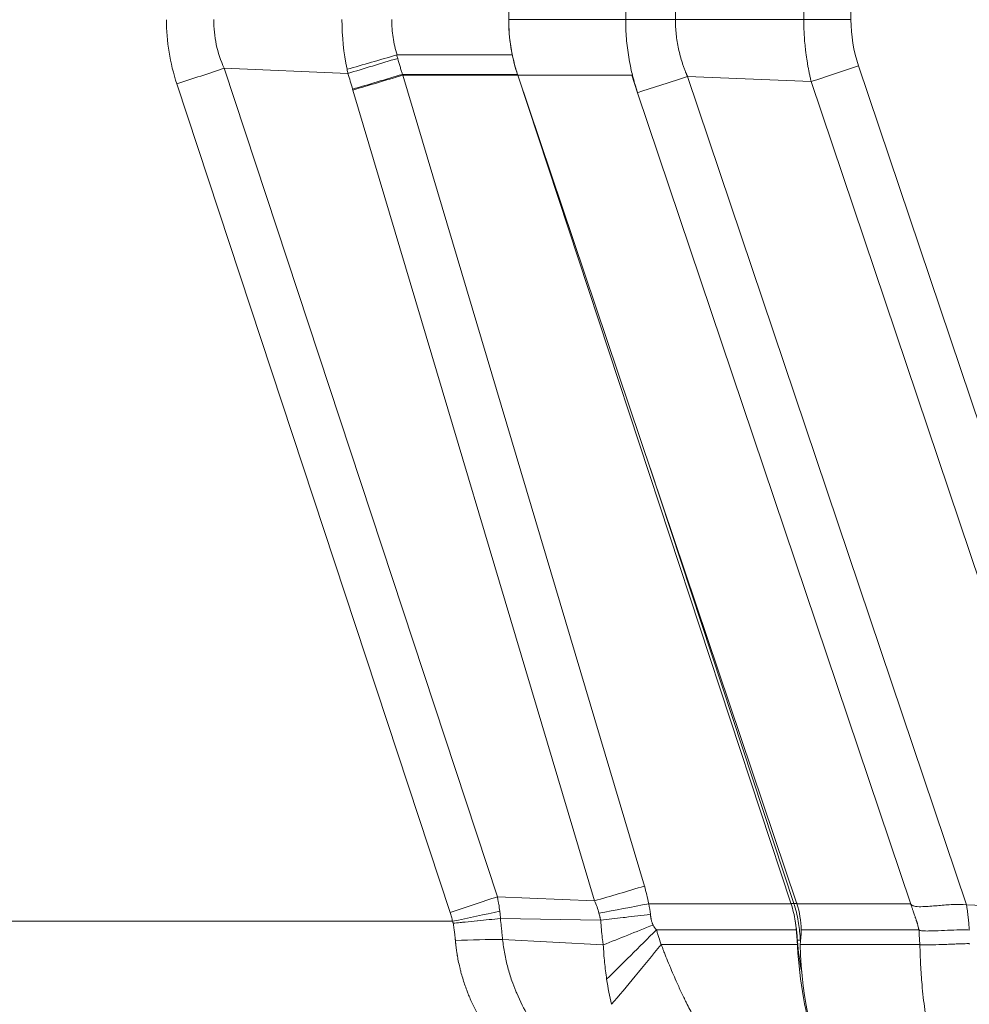
# Model space of a CAD drawing. Units: inches. Extents: x 0.5 to 49.8, y 0.5 to 38.3.
# Drawn here: x 15.4 to 17, y 18.7 to 20.4 of the extents above; entities that cross this region are included whole.
import ezdxf

# ---------------------------------------------------------------- set-up
doc = ezdxf.new("R2010")
doc.units = ezdxf.units.IN
doc.header["$LTSCALE"] = 4.571429
doc.header["$MEASUREMENT"] = 0
for name, color, linetype, lineweight in [('Dimension (ANSI)', 7, 'Continuous', 5), ('Visible (ANSI)', 7, 'Continuous', 5), ('Visible Narrow (ANSI)', 7, 'Continuous', 5)]:
    doc.layers.add(name, color=color, linetype=linetype, lineweight=lineweight)
doc.styles.add('Note Text (ANSI)', font='tahoma.ttf')
doc.dimstyles.new('Default (ANSI)', dxfattribs={"dimscale": 4.571429, "dimtxt": 0.045, "dimasz": 0.06, "dimexe": 0.0625, "dimexo": 0.001, "dimgap": 0.031, "dimtad": 0, "dimtih": 1, "dimtoh": 1, "dimrnd": 1e-08, "dimzin": 4, "dimdsep": 46, "dimtxsty": 'Note Text (ANSI)', "dimblk": 'Filled-1', "dimcen": 0.09, "dimdle": 0.394, "dimclrd": 256, "dimclre": 256, "dimclrt": 256, "dimadec": 0, "dimazin": 1, "dimtfac": 2.666667, "dimtofl": 0, "dimtmove": 0, "dimatfit": 3, "dimldrblk": 'Filled-1', "dimfxl": 1, "dimtolj": 1, "dimtzin": 4, "dimlwd": -1, "dimlwe": -1, "dimarcsym": 0})

# ---------------------------------------------------------------- blocks, each defined once
blk = doc.blocks.new('Filled-1')
at = {"color": 0}
for p, q in [((0, 0), (-1, 0.1667)), ((-1, 0.1667), (-1, -0.1667)), ((-1, 0), (0, 0)), ((-1, -0.1667), (0, 0))]:
    blk.add_line(p, q, dxfattribs=at)
at = {"color": 0, "flags": 128}
blk.add_lwpolyline([(-1, -0.1667), (0, 0), (-1, 0.1667), (-1, -0.1667)], dxfattribs=at)
at = {"color": 0}
blk.add_solid([(-1, -0.1667), (0, 0), (-1, 0.1667), (-1, -0.1667)], dxfattribs=at)
blk = doc.blocks.new('*D23')
at = {"layer": 'Defpoints', "color": 0, "transparency": 16777216}
for p in [(14.2307, 24.4974), (14.556, 24.4974), (15.744, 17.7204)]:
    blk.add_point(p, dxfattribs=at)
at = {"layer": 'Dimension (ANSI)', "transparency": 16777216}
for p, q in [((14.5514, 24.4974), (13.945, 24.4974)), ((14.2307, 24.2231), (14.2307, 21.5589)), ((14.2307, 17.9947), (14.2307, 20.6588)), ((15.7394, 17.7204), (13.945, 17.7204))]:
    blk.add_line(p, q, dxfattribs=at)
at = {"layer": 'Dimension (ANSI)', "transparency": 16777216, "xscale": 0.2742857081549508, "yscale": 0.2742857081549508, "zscale": 0.2742857081549508}
for p, rotation in [((14.2307, 24.4974), 90), ((14.2307, 17.7204), 270)]:
    blk.add_blockref('Filled-1', p, dxfattribs=dict(at, rotation=rotation))
at = {"layer": 'Dimension (ANSI)', "transparency": 16777216, "insert": (14.2307, 21.1089), "char_height": 0.20571, "attachment_point": 5, "style": 'Note Text (ANSI)'}
blk.add_mtext('\\A1; 6.78\\P[172]', dxfattribs=at)

msp = doc.modelspace()

# ---------------------------------------------------------------- linework, layer by layer
at = {"layer": 'Visible (ANSI)'}
for p, q in [((16.2008, 22.6987), (16.2008, 20.4161)), ((16.216, 20.322), (16.2165, 20.3206)), ((16.2161, 20.3222), (16.2167, 20.3206)), ((16.2165, 20.3206), (16.6856, 18.8986)), ((16.2167, 20.3206), (16.6954, 18.8992))]:
    msp.add_line(p, q, dxfattribs=at)
msp.add_arc((16.5528, 18.8511), 0.1505, 17.9727, 18.6126, dxfattribs=at)
for centre, major_axis, ratio, start_param, end_param in [((16.4313, 20.4061), (-0.0374, 0.26), 0.874645, 1.407712, 1.640091), ((16.5891, 18.8642), (0.0414, -0.1387), 0.707062, 1.6003, 1.608047), ((16.5528, 18.8511), (-0.0159, -0.1496), 0.999906, 1.687829, 1.990335), ((16.0471, 18.7888), (0.0465, -0.6503), 0.998282, 1.597927, 1.620742), ((16.6247, 18.838), (0.0189, -0.2233), 0.317226, 1.481583, 1.4974)]:
    msp.add_ellipse(centre, major_axis=major_axis, ratio=ratio, start_param=start_param, end_param=end_param, dxfattribs=at)
for points, knots in [([(16.2008, 20.4161), (16.2008, 20.4001), (16.2021, 20.3842), (16.2073, 20.3528), (16.2111, 20.3373), (16.2161, 20.3222)], [-0.2426113, -0.2426113, -0.2426113, -0.2426113, -0.1212077, -0.1212077, 0, 0, 0, 0]), ([(16.207, 20.3555), (16.2082, 20.3498), (16.2095, 20.3442), (16.2125, 20.3331), (16.2141, 20.3276), (16.2159, 20.3222)], [0.00002297, 0.00002297, 0.00002297, 0.00002297, 0.04397623, 0.04397623, 0.08760857, 0.08760857, 0.08760857, 0.08760857]), ([(16.686, 18.8976), (16.6875, 18.8927), (16.6889, 18.8877), (16.6913, 18.8777), (16.6923, 18.8727), (16.6931, 18.8676)], [0, 0, 0, 0, 0.03917529, 0.03917529, 0.07835059, 0.07835059, 0.07835059, 0.07835059]), ([(16.6969, 18.8349), (16.6966, 18.8387), (16.6963, 18.8425), (16.6959, 18.8463), (16.6955, 18.8498), (16.6951, 18.8533), (16.6947, 18.8569), (16.6942, 18.8601), (16.6938, 18.8634), (16.6933, 18.8667)], [0, 0, 0, 0, 0.0002924401, 0.0002924401, 0.0002924401, 0.0005621983, 0.0005621983, 0.0005621983, 0.0008140944, 0.0008140944, 0.0008140944, 0.0008140944]), ([(16.6948, 18.8528), (16.6952, 18.8486), (16.6956, 18.8444), (16.6959, 18.8402), (16.6961, 18.8381), (16.6962, 18.836), (16.6964, 18.8339), (16.6965, 18.8318), (16.6967, 18.8297), (16.6968, 18.8276)], [0, 0, 0, 0, 0.0003213533, 0.0003213533, 0.0003213533, 0.0004822421, 0.0004822421, 0.0004822421, 0.000643196, 0.000643196, 0.000643196, 0.000643196]), ([(16.7032, 18.8528), (16.7032, 18.8523), (16.7032, 18.8517), (16.7032, 18.8434), (16.7026, 18.8355), (16.7014, 18.8276)], [0.57954436, 0.57954436, 0.57954436, 0.57954436, 0.58381849, 0.58381849, 0.64269178, 0.64269178, 0.64269178, 0.64269178]), ([(16.9059, 18.8523), (16.9062, 18.852), (16.9067, 18.8518), (16.9076, 18.8515), (16.908, 18.8514), (16.9094, 18.8512), (16.9103, 18.8511), (16.9131, 18.8509), (16.9149, 18.8508), (16.9204, 18.8507), (16.9241, 18.8508), (16.935, 18.851), (16.9423, 18.8513), (16.9567, 18.852), (16.9639, 18.8523), (16.9745, 18.8527), (16.9781, 18.8528), (16.985, 18.8529), (16.9885, 18.8529), (16.992, 18.8524)], [0, 0, 0, 0, 0.015625, 0.015625, 0.03125, 0.03125, 0.0625, 0.0625, 0.125, 0.125, 0.25, 0.25, 0.5, 0.5, 0.75, 0.75, 0.875, 0.875, 1, 1, 1, 1]), ([(16.697, 18.8241), (16.6987, 18.7938), (16.7022, 18.7643), (16.7121, 18.7086), (16.7184, 18.6828), (16.7333, 18.6347), (16.7419, 18.6128), (16.759, 18.5783), (16.7689, 18.5612), (16.7811, 18.5461)], [-1.241812, -1.241812, -1.241812, -1.241812, -0.912983, -0.912983, -0.592764, -0.592764, -0.264491, -0.264491, 0, 0, 0, 0]), ([(16.7784, 18.5462), (16.7692, 18.5575), (16.7605, 18.5714), (16.7525, 18.588), (16.7248, 18.6451), (16.7044, 18.7293), (16.7014, 18.8276)], [-0.6456241, -0.6456241, -0.6456241, -0.6456241, -0.5, -0.5, -0.5, 0, 0, 0, 0])]:
    msp.add_open_spline(points, degree=3, knots=knots, dxfattribs=at)
for points in [[(16.7042, 18.7807), (16.7008, 18.7977), (16.6983, 18.8155), (16.697, 18.8338)], [(16.9075, 18.8155), (16.9075, 18.8155), (16.9075, 18.8155), (16.9075, 18.8155)], [(16.9084, 18.7944), (16.9084, 18.7944), (16.9084, 18.7944), (16.9084, 18.7944)]]:
    msp.add_open_spline(points, degree=3, dxfattribs=at)
at = {"layer": 'Visible Narrow (ANSI)'}
for p, q in [((16.4018, 20.4161), (16.4018, 22.6987)), ((16.4873, 22.6987), (16.4873, 20.4161)), ((16.7077, 20.4161), (16.7077, 22.6987)), ((16.7888, 22.6987), (16.7888, 20.4161)), ((16.2008, 20.4161), (16.4018, 20.4161)), ((16.4018, 20.4161), (16.4873, 20.4161)), ((16.4873, 20.4161), (16.7077, 20.4161)), ((16.7077, 20.4161), (16.7888, 20.4161)), ((16.009, 20.3555), (16.207, 20.3555)), ((15.9246, 20.3237), (15.7119, 20.3326)), ((15.7119, 20.3326), (16.1814, 18.9095)), ((16.8016, 20.337), (17.2808, 18.9141)), ((16.0182, 20.3222), (16.216, 20.3222)), ((16.0182, 20.3222), (16.0182, 20.3222)), ((16.0182, 20.3222), (16.0187, 20.3206)), ((16.0187, 20.3206), (16.434, 18.928)), ((16.0187, 20.3206), (16.2165, 20.3206)), ((16.0187, 20.3206), (16.0187, 20.3206)), ((16.2165, 20.3212), (16.2163, 20.3212)), ((16.2167, 20.3206), (16.4121, 20.3206)), ((16.4121, 20.3206), (16.4222, 20.2907)), ((16.508, 20.3186), (16.7204, 20.3097)), ((16.508, 20.3186), (16.9873, 18.8956)), ((16.508, 20.3186), (16.508, 20.3186)), ((16.508, 20.3186), (16.508, 20.3186)), ((16.1003, 18.8827), (15.6307, 20.3057)), ((15.9332, 20.2952), (15.9327, 20.2968)), ((16.3485, 18.9026), (15.9332, 20.2952)), ((17.1997, 18.8866), (16.7204, 20.3097)), ((16.7204, 20.3097), (16.7205, 20.3097)), ((16.8916, 18.897), (16.4222, 20.2907)), ((16.6906, 18.8982), (16.4437, 19.6464)), ((16.3485, 18.9026), (16.1814, 18.9095)), ((16.4414, 18.8976), (16.686, 18.8976)), ((16.6906, 18.8982), (16.6858, 18.8982)), ((16.6959, 18.8976), (16.8913, 18.8976)), ((16.8913, 18.8976), (16.8916, 18.897)), ((16.9873, 18.8956), (17.1996, 18.8866)), ((16.9873, 18.8956), (16.9873, 18.8956)), ((16.9873, 18.8956), (16.9873, 18.8956)), ((14.8417, 18.8674), (16.1044, 18.8674)), ((16.3586, 18.8692), (16.1868, 18.8722)), ((16.3591, 18.8689), (16.3591, 18.8692)), ((16.4546, 18.8528), (16.6948, 18.8528)), ((16.7032, 18.8528), (16.9054, 18.8528)), ((16.9059, 18.8523), (16.9054, 18.8528)), ((16.3632, 18.8268), (16.1904, 18.8361)), ((16.3632, 18.8268), (16.3632, 18.8268)), ((16.3633, 18.8268), (16.3632, 18.8268)), ((16.3633, 18.8268), (16.3633, 18.8268)), ((16.4629, 18.8276), (16.6968, 18.8276)), ((16.7017, 18.8349), (16.697, 18.8349)), ((16.697, 18.8338), (16.697, 18.8241)), ((16.7014, 18.8276), (16.9071, 18.8276)), ((16.7017, 18.8349), (16.702, 18.8349))]:
    msp.add_line(p, q, dxfattribs=at)
for centre, major_axis, ratio, start_param, end_param in [((15.921, 20.3914), (0.1519, -0.2943), 0.911042, 4.197048, 4.539626), ((16.9869, 20.4144), (0.0068, -0.2233), 0.886412, 4.678136, 5.039555), ((16.0087, 20.3556), (-0.2403, -0.0692), 0.000399, 1.206893, 1.569798), ((16.0101, 20.3506), (-0.2392, -0.0726), 0.003812, 1.204145, 1.56964), ((16.009, 20.3545), (-0.00134, 0.00004), 0.70764, 4.755663, 5.138802), ((15.6264, 20.3057), (-0.2374, -0.0783), 0.005469, 1.587371, 1.937427), ((16.2328, 20.2964), (-0.2105, 0.3412), 0.697093, 1.071769, 1.091114), ((10.6999, 18.7468), (-1.7526, 5.5772), 0.933526, 4.696994, 4.701803), ((16.0182, 20.3236), (-0.2396, -0.0715), 0.005554, 1.204166, 1.569131), ((16.0187, 20.3221), (-0.2396, -0.0715), 0.005607, 1.204167, 1.569116), ((16.434, 18.9294), (-0.2396, -0.0714), 0.005633, 1.204168, 1.569117), ((16.1163, 18.786), (-0.2265, -0.2801), 0.861162, 2.512343, 2.608335), ((16.0959, 18.8827), (-0.2374, -0.0783), 0.005469, 1.587371, 1.937427), ((16.4414, 18.899), (-0.2456, -0.047), 0.005774, 1.214022, 1.569692), ((16.4991, 18.835), (0, -0.2017), 0.999848, 1.732176, 1.889524), ((16.1, 18.8674), (-0.2446, -0.0517), 0.003608, 1.587873, 1.927146), ((16.1868, 18.8702), (-0.00261, 0.00013), 0.751513, 4.756745, 4.907295), ((16.1066, 18.873), (0.0251, -0.1167), 0.662739, 1.422219, 1.428921), ((16.3589, 18.8702), (-0.00179, -0.00017), 0.529164, 1.352056, 1.610208), ((16.4488, 18.8616), (0.2321, 0.0928), 0.002173, 4.334316, 4.71152), ((16.4546, 18.8532), (-0.1773, -0.1763), 0.001134, 1.066328, 1.569668), ((16.1049, 18.8013), (-0.2497, -0.0117), 0.131397, 4.356814, 4.688942), ((16.4629, 18.8459), (-0.1567, -0.1948), 0.045922, 0.937688, 1.513776)]:
    msp.add_ellipse(centre, major_axis=major_axis, ratio=ratio, start_param=start_param, end_param=end_param, dxfattribs=at)
for points, knots in [([(15.694, 20.4161), (15.694, 20.4017), (15.6955, 20.3874), (15.7015, 20.3593), (15.7061, 20.3456), (15.7119, 20.3326)], [0, 0, 0, 0, 0.5, 0.5, 1, 1, 1, 1]), ([(15.9999, 20.4161), (15.9999, 20.4059), (16.0007, 20.3957), (16.0022, 20.3856), (16.0037, 20.3754), (16.0059, 20.3653), (16.009, 20.3555)], [0, 0, 0, 0, 0.497919, 0.497919, 0.497919, 1, 1, 1, 1]), ([(16.4135, 20.3206), (16.4125, 20.3245), (16.4116, 20.3284), (16.4108, 20.3323), (16.4105, 20.3334), (16.4103, 20.3345), (16.4101, 20.3356), (16.409, 20.3409), (16.408, 20.3462), (16.4071, 20.3515), (16.4062, 20.3569), (16.4054, 20.3622), (16.4048, 20.3676), (16.4041, 20.3729), (16.4035, 20.3783), (16.4031, 20.3837), (16.4022, 20.3944), (16.4018, 20.4053), (16.4018, 20.4161)], [0, 0, 0, 0, 0.125, 0.125, 0.125, 0.159644, 0.159644, 0.159644, 0.328098, 0.328098, 0.328098, 0.496255, 0.496255, 0.496255, 0.66422, 0.66422, 0.66422, 1, 1, 1, 1]), ([(16.4873, 20.4161), (16.4873, 20.4077), (16.4877, 20.3993), (16.4886, 20.3909), (16.489, 20.3867), (16.4896, 20.3826), (16.4903, 20.3784), (16.4909, 20.3743), (16.4917, 20.3701), (16.4926, 20.366), (16.4935, 20.3619), (16.4945, 20.3578), (16.4956, 20.3537), (16.4967, 20.3497), (16.4979, 20.3456), (16.4992, 20.3416), (16.4998, 20.3396), (16.5005, 20.3376), (16.5012, 20.3356), (16.5019, 20.3337), (16.5026, 20.3317), (16.5034, 20.3297), (16.5038, 20.3287), (16.5042, 20.3278), (16.5045, 20.3268), (16.5047, 20.3263), (16.5049, 20.3259), (16.5051, 20.3254), (16.5053, 20.3249), (16.5055, 20.3244), (16.5057, 20.3239), (16.5059, 20.3234), (16.5061, 20.3229), (16.5063, 20.3224), (16.5065, 20.3221), (16.5066, 20.3218), (16.5067, 20.3215), (16.5068, 20.3213), (16.5069, 20.3211), (16.5069, 20.321), (16.5071, 20.3207), (16.5072, 20.3204), (16.5073, 20.3201), (16.5074, 20.3199), (16.5075, 20.3197), (16.5076, 20.3196), (16.5077, 20.3193), (16.5078, 20.3189), (16.5079, 20.3186)], [0, 0, 0, 0, 0.251026, 0.251026, 0.251026, 0.376887, 0.376887, 0.376887, 0.502856, 0.502856, 0.502856, 0.628837, 0.628837, 0.628837, 0.754737, 0.754737, 0.754737, 0.817627, 0.817627, 0.817627, 0.880461, 0.880461, 0.880461, 0.911854, 0.911854, 0.911854, 0.926642, 0.926642, 0.926642, 0.9433, 0.9433, 0.9433, 0.958736, 0.958736, 0.958736, 0.969052, 0.969052, 0.969052, 0.974713, 0.974713, 0.974713, 0.984526, 0.984526, 0.984526, 0.989845, 0.989845, 0.989845, 1, 1, 1, 1]), ([(16.7205, 20.3097), (16.7204, 20.31), (16.7204, 20.3103), (16.7203, 20.3107), (16.7201, 20.3113), (16.72, 20.3118), (16.7199, 20.3124), (16.7196, 20.3135), (16.7194, 20.3146), (16.7191, 20.3157), (16.7189, 20.3168), (16.7186, 20.318), (16.7184, 20.3191), (16.7181, 20.3202), (16.7179, 20.3213), (16.7176, 20.3224), (16.7172, 20.3246), (16.7167, 20.3269), (16.7163, 20.3291), (16.7158, 20.3313), (16.7154, 20.3335), (16.715, 20.3358), (16.7146, 20.338), (16.7142, 20.3402), (16.7139, 20.3424), (16.7135, 20.3447), (16.7131, 20.3469), (16.7128, 20.3491), (16.7124, 20.3517), (16.712, 20.3542), (16.7117, 20.3567), (16.7114, 20.3587), (16.7112, 20.3606), (16.711, 20.3625), (16.7104, 20.367), (16.71, 20.3714), (16.7095, 20.3759), (16.7091, 20.3803), (16.7088, 20.3848), (16.7085, 20.3893), (16.708, 20.3982), (16.7077, 20.4071), (16.7077, 20.4161)], [0, 0, 0, 0, 0.010096, 0.010096, 0.010096, 0.02597, 0.02597, 0.02597, 0.057715, 0.057715, 0.057715, 0.089455, 0.089455, 0.089455, 0.121185, 0.121185, 0.121185, 0.184605, 0.184605, 0.184605, 0.247949, 0.247949, 0.247949, 0.31119, 0.31119, 0.31119, 0.374305, 0.374305, 0.374305, 0.446142, 0.446142, 0.446142, 0.500076, 0.500076, 0.500076, 0.625367, 0.625367, 0.625367, 0.750352, 0.750352, 0.750352, 1, 1, 1, 1]), ([(16.0101, 20.3496), (16.0115, 20.345), (16.0128, 20.3404), (16.0142, 20.3359), (16.0149, 20.3336), (16.0155, 20.3313), (16.0162, 20.329), (16.0169, 20.3268), (16.0176, 20.3245), (16.0182, 20.3222)], [0, 0, 0, 0, 0.0003626381, 0.0003626381, 0.0003626381, 0.0005439571, 0.0005439571, 0.0005439571, 0.0007252761, 0.0007252761, 0.0007252761, 0.0007252761]), ([(16.7205, 20.3097), (16.7335, 20.3141), (16.7468, 20.3185), (16.7604, 20.3231), (16.7739, 20.3276), (16.7878, 20.3323), (16.8016, 20.337)], [0, 0, 0, 0, 0.5, 0.5, 0.5, 1, 1, 1, 1]), ([(16.4222, 20.2907), (16.422, 20.2914), (16.4217, 20.2922), (16.4214, 20.293), (16.421, 20.2943), (16.4206, 20.2955), (16.4202, 20.2968), (16.4198, 20.2981), (16.4194, 20.2993), (16.419, 20.3006), (16.4187, 20.3019), (16.4183, 20.3031), (16.4179, 20.3044), (16.4178, 20.3048), (16.4177, 20.3052), (16.4176, 20.3055), (16.4169, 20.3077), (16.4163, 20.3099), (16.4157, 20.3121), (16.4156, 20.3124), (16.4155, 20.3127), (16.4155, 20.3131), (16.4148, 20.3153), (16.4142, 20.3176), (16.4137, 20.3198), (16.4136, 20.3201), (16.4135, 20.3203), (16.4135, 20.3206)], [0, 0, 0, 0, 0.0787129, 0.0787129, 0.0787129, 0.2066247, 0.2066247, 0.2066247, 0.3345402, 0.3345402, 0.3345402, 0.4624651, 0.4624651, 0.4624651, 0.5, 0.5, 0.5, 0.7182106, 0.7182106, 0.7182106, 0.75, 0.75, 0.75, 0.9739303, 0.9739303, 0.9739303, 1, 1, 1, 1]), ([(16.4222, 20.2907), (16.4368, 20.2954), (16.4515, 20.3002), (16.4658, 20.3049), (16.4802, 20.3095), (16.4943, 20.3142), (16.508, 20.3186)], [0, 0, 0, 0, 0.5, 0.5, 0.5, 1, 1, 1, 1]), ([(16.1814, 18.9095), (16.1819, 18.9071), (16.1823, 18.9047), (16.1827, 18.9022), (16.1831, 18.9004), (16.1834, 18.8986), (16.1837, 18.8968), (16.1843, 18.8928), (16.185, 18.8887), (16.1855, 18.8846)], [-0.00000006, -0.00000006, -0.00000006, -0.00000006, 0.0001883311, 0.0001883311, 0.0001883311, 0.0003277927, 0.0003277927, 0.0003277927, 0.0006427926, 0.0006427926, 0.0006427926, 0.0006427926]), ([(16.6906, 18.8982), (16.6909, 18.8982), (16.6912, 18.8982), (16.6929, 18.8982), (16.6943, 18.8982), (16.6957, 18.8982)], [-0.00039041, -0.00039041, -0.00039041, -0.00039041, 0, 0, 0.002035791, 0.002035791, 0.002035791, 0.002035791]), ([(16.9054, 18.8528), (16.9053, 18.8534), (16.9052, 18.8541), (16.905, 18.8547), (16.9048, 18.8558), (16.9046, 18.857), (16.9043, 18.8581), (16.9041, 18.8592), (16.9038, 18.8604), (16.9035, 18.8615), (16.9033, 18.862), (16.9032, 18.8626), (16.903, 18.8632), (16.9029, 18.8635), (16.9028, 18.8639), (16.9027, 18.8642), (16.9026, 18.8644), (16.9026, 18.8646), (16.9025, 18.8648), (16.9024, 18.8651), (16.9023, 18.8654), (16.9022, 18.8657), (16.9021, 18.866), (16.9021, 18.8662), (16.902, 18.8665), (16.9019, 18.8666), (16.9019, 18.8668), (16.9018, 18.8669), (16.9018, 18.8671), (16.9017, 18.8672), (16.9017, 18.8673), (16.9016, 18.8675), (16.9016, 18.8676), (16.9015, 18.8677), (16.9015, 18.8679), (16.9014, 18.868), (16.9014, 18.8682), (16.9012, 18.8687), (16.901, 18.8693), (16.9008, 18.8698), (16.9006, 18.8704), (16.9005, 18.8709), (16.9003, 18.8715), (16.9001, 18.872), (16.8999, 18.8726), (16.8997, 18.8731), (16.8995, 18.8737), (16.8993, 18.8742), (16.8991, 18.8748), (16.8991, 18.875), (16.899, 18.8752), (16.8989, 18.8754), (16.8986, 18.8763), (16.8983, 18.8772), (16.898, 18.8781), (16.8973, 18.8803), (16.8965, 18.8825), (16.8957, 18.8847), (16.8955, 18.8853), (16.8953, 18.8859), (16.8951, 18.8865), (16.8946, 18.8881), (16.894, 18.8897), (16.8935, 18.8913), (16.8934, 18.8915), (16.8933, 18.8918), (16.8932, 18.892), (16.8929, 18.893), (16.8926, 18.8939), (16.8922, 18.8948), (16.8919, 18.8957), (16.8916, 18.8966), (16.8913, 18.8976)], [0, 0, 0, 0, 0.0402239, 0.0402239, 0.0402239, 0.1147399, 0.1147399, 0.1147399, 0.1890176, 0.1890176, 0.1890176, 0.2261634, 0.2261634, 0.2261634, 0.25, 0.25, 0.25, 0.2633599, 0.2633599, 0.2633599, 0.2819662, 0.2819662, 0.2819662, 0.300573, 0.300573, 0.300573, 0.3098765, 0.3098765, 0.3098765, 0.3191801, 0.3191801, 0.3191801, 0.3284838, 0.3284838, 0.3284838, 0.3377875, 0.3377875, 0.3377875, 0.3750025, 0.3750025, 0.3750025, 0.412217, 0.412217, 0.412217, 0.44943, 0.44943, 0.44943, 0.4866406, 0.4866406, 0.4866406, 0.5, 0.5, 0.5, 0.5610418, 0.5610418, 0.5610418, 0.7098436, 0.7098436, 0.7098436, 0.75, 0.75, 0.75, 0.8585069, 0.8585069, 0.8585069, 0.875, 0.875, 0.875, 0.9375, 0.9375, 0.9375, 0.9999986, 0.9999986, 0.9999986, 0.9999986]), ([(16.8916, 18.897), (16.8921, 18.896), (16.8929, 18.8953), (16.8938, 18.8948), (16.8947, 18.8943), (16.8957, 18.8939), (16.8967, 18.8937), (16.8987, 18.8931), (16.9008, 18.8929), (16.9028, 18.8927), (16.907, 18.8924), (16.9111, 18.8925), (16.9152, 18.8927), (16.9234, 18.893), (16.9316, 18.8938), (16.9397, 18.8945), (16.9477, 18.8951), (16.9557, 18.8958), (16.9637, 18.8962), (16.9716, 18.8965), (16.9794, 18.8966), (16.9873, 18.8956)], [0, 0, 0, 0, 0.03125, 0.03125, 0.03125, 0.0625, 0.0625, 0.0625, 0.125, 0.125, 0.125, 0.25, 0.25, 0.25, 0.5, 0.5, 0.5, 0.75, 0.75, 0.75, 1, 1, 1, 1]), ([(16.9873, 18.8956), (16.9873, 18.8955), (16.9873, 18.8953), (16.9873, 18.8952), (16.9874, 18.8948), (16.9874, 18.8946), (16.9875, 18.8943), (16.9876, 18.8937), (16.9876, 18.8931), (16.9877, 18.8925), (16.9878, 18.892), (16.9879, 18.8914), (16.988, 18.8908), (16.9882, 18.8897), (16.9883, 18.8885), (16.9885, 18.8874), (16.9887, 18.8863), (16.9888, 18.8852), (16.989, 18.884), (16.9893, 18.8819), (16.9896, 18.8797), (16.9898, 18.8774), (16.9901, 18.8753), (16.9903, 18.8731), (16.9905, 18.8709), (16.9908, 18.8688), (16.991, 18.8667), (16.9912, 18.8645), (16.9912, 18.8635), (16.9913, 18.8624), (16.9914, 18.8613), (16.9915, 18.8603), (16.9916, 18.8592), (16.9916, 18.8582), (16.9917, 18.8571), (16.9918, 18.8561), (16.9918, 18.855), (16.9919, 18.8545), (16.9919, 18.8539), (16.9919, 18.8534), (16.992, 18.8531), (16.992, 18.8527), (16.992, 18.8524)], [0, 0, 0, 0, 0.009987, 0.009987, 0.009987, 0.030586, 0.030586, 0.030586, 0.07176, 0.07176, 0.07176, 0.112871, 0.112871, 0.112871, 0.194764, 0.194764, 0.194764, 0.275992, 0.275992, 0.275992, 0.43548, 0.43548, 0.43548, 0.589698, 0.589698, 0.589698, 0.737543, 0.737543, 0.737543, 0.808874, 0.808874, 0.808874, 0.878426, 0.878426, 0.878426, 0.946188, 0.946188, 0.946188, 0.9794, 0.9794, 0.9794, 1, 1, 1, 1]), ([(16.1044, 18.8674), (16.1038, 18.8699), (16.1032, 18.8725), (16.1025, 18.8751), (16.1018, 18.8776), (16.1011, 18.8801), (16.1003, 18.8827)], [0, 0, 0, 0, 0.0002007902, 0.0002007902, 0.0002007902, 0.0004021866, 0.0004021866, 0.0004021866, 0.0004021866]), ([(16.1855, 18.8846), (16.1858, 18.8826), (16.186, 18.8807), (16.1862, 18.8788), (16.1862, 18.8786), (16.1863, 18.8783), (16.1863, 18.8781), (16.1864, 18.8774), (16.1864, 18.8766), (16.1865, 18.8759), (16.1865, 18.8756), (16.1866, 18.8752), (16.1866, 18.8749), (16.1866, 18.8747), (16.1866, 18.8746), (16.1866, 18.8744), (16.1866, 18.8742), (16.1867, 18.8739), (16.1867, 18.8737), (16.1867, 18.8735), (16.1867, 18.8732), (16.1867, 18.873)], [0, 0, 0, 0, 0.0001481341, 0.0001481341, 0.0001481341, 0.000165343, 0.000165343, 0.000165343, 0.0002222011, 0.0002222011, 0.0002222011, 0.0002472731, 0.0002472731, 0.0002472731, 0.0002592346, 0.0002592346, 0.0002592346, 0.0002777514, 0.0002777514, 0.0002777514, 0.0002963281, 0.0002963281, 0.0002963281, 0.0002963281]), ([(16.3586, 18.8695), (16.3585, 18.8698), (16.3585, 18.8701), (16.3584, 18.8703), (16.3584, 18.8706), (16.3583, 18.8709), (16.3583, 18.8712), (16.3581, 18.8718), (16.358, 18.8723), (16.3579, 18.8729), (16.3578, 18.8735), (16.3577, 18.874), (16.3575, 18.8746), (16.357, 18.8768), (16.3565, 18.8791), (16.3559, 18.8813)], [0, 0, 0, 0, 0.072522, 0.072522, 0.072522, 0.144007, 0.144007, 0.144007, 0.28695, 0.28695, 0.28695, 0.429826, 0.429826, 0.429826, 1, 1, 1, 1]), ([(16.3591, 18.8692), (16.3717, 18.8707), (16.3844, 18.8722), (16.3974, 18.8738), (16.3986, 18.8739), (16.3999, 18.8741), (16.4011, 18.8742), (16.4082, 18.875), (16.4154, 18.8759), (16.4226, 18.8768), (16.4298, 18.8776), (16.4372, 18.8785), (16.4444, 18.8794)], [0, 0, 0, 0, 0.456096, 0.456096, 0.456096, 0.5, 0.5, 0.5, 0.75, 0.75, 0.75, 1, 1, 1, 1]), ([(16.4444, 18.8794), (16.4445, 18.879), (16.4445, 18.8786), (16.4445, 18.8783), (16.4445, 18.8781), (16.4446, 18.8779), (16.4446, 18.8777), (16.4446, 18.8775), (16.4446, 18.8774), (16.4446, 18.8772), (16.4446, 18.8771), (16.4447, 18.8769), (16.4447, 18.8768), (16.4447, 18.8765), (16.4447, 18.8762), (16.4448, 18.8759), (16.4448, 18.8755), (16.4449, 18.8751), (16.4449, 18.8747), (16.445, 18.8743), (16.4451, 18.8739), (16.4451, 18.8735), (16.4452, 18.8731), (16.4453, 18.8727), (16.4453, 18.8724), (16.4455, 18.8716), (16.4457, 18.8708), (16.4458, 18.87), (16.446, 18.8692), (16.4462, 18.8685), (16.4464, 18.8677), (16.4467, 18.8669), (16.4469, 18.8662), (16.4471, 18.8654), (16.4473, 18.865), (16.4474, 18.8646), (16.4475, 18.8643), (16.4476, 18.8639), (16.4478, 18.8635), (16.4479, 18.8631), (16.448, 18.8629), (16.4481, 18.8627), (16.4481, 18.8626), (16.4482, 18.8624), (16.4483, 18.8622), (16.4484, 18.862), (16.4484, 18.8618), (16.4485, 18.8616), (16.4486, 18.8614), (16.4486, 18.8613), (16.4487, 18.8611), (16.4488, 18.861)], [0, 0, 0, 0, 0.0000275416, 0.0000275416, 0.0000275416, 0.0000427576, 0.0000427576, 0.0000427576, 0.0000541713, 0.0000541713, 0.0000541713, 0.0000655871, 0.0000655871, 0.0000655871, 0.0000884267, 0.0000884267, 0.0000884267, 0.0001188876, 0.0001188876, 0.0001188876, 0.0001493324, 0.0001493324, 0.0001493324, 0.0001797732, 0.0001797732, 0.0001797732, 0.0002407008, 0.0002407008, 0.0002407008, 0.0003016841, 0.0003016841, 0.0003016841, 0.0003626757, 0.0003626757, 0.0003626757, 0.0003925295, 0.0003925295, 0.0003925295, 0.0004237378, 0.0004237378, 0.0004237378, 0.0004390004, 0.0004390004, 0.0004390004, 0.0004542624, 0.0004542624, 0.0004542624, 0.0004695255, 0.0004695255, 0.0004695255, 0.000481895, 0.000481895, 0.000481895, 0.000481895]), ([(16.1055, 18.8641), (16.1054, 18.8645), (16.1053, 18.8649), (16.1051, 18.8653), (16.1049, 18.866), (16.1047, 18.8667), (16.1044, 18.8674)], [0, 0, 0, 0, 0.0000311804, 0.0000311804, 0.0000311804, 0.00008757912, 0.00008757912, 0.00008757912, 0.00008757912]), ([(16.1864, 18.8722), (16.1736, 18.8709), (16.1606, 18.8697), (16.1474, 18.8684), (16.1471, 18.8683), (16.1469, 18.8683), (16.1466, 18.8683), (16.1398, 18.8676), (16.133, 18.8669), (16.1262, 18.8662), (16.1232, 18.8659), (16.1202, 18.8656), (16.1173, 18.8653), (16.1133, 18.8649), (16.1094, 18.8645), (16.1055, 18.8641)], [0, 0, 0, 0, 0.4895066, 0.4895066, 0.4895066, 0.5, 0.5, 0.5, 0.75, 0.75, 0.75, 0.8576545, 0.8576545, 0.8576545, 0.9999999, 0.9999999, 0.9999999, 0.9999999]), ([(16.1093, 18.8344), (16.1092, 18.8346), (16.1092, 18.8349), (16.1092, 18.8352), (16.1092, 18.8355), (16.1091, 18.8358), (16.1091, 18.8361), (16.1091, 18.8365), (16.109, 18.8368), (16.109, 18.8371), (16.109, 18.8374), (16.1089, 18.8378), (16.1089, 18.8381), (16.1088, 18.8387), (16.1088, 18.8394), (16.1087, 18.84), (16.1086, 18.8407), (16.1086, 18.8413), (16.1085, 18.842), (16.1084, 18.8433), (16.1082, 18.8446), (16.1081, 18.8458), (16.1079, 18.8471), (16.1077, 18.8484), (16.1076, 18.8497), (16.1074, 18.851), (16.1072, 18.8523), (16.1071, 18.8536), (16.1069, 18.8549), (16.1067, 18.8562), (16.1065, 18.8575), (16.1064, 18.8582), (16.1063, 18.8588), (16.1062, 18.8595), (16.1061, 18.8601), (16.106, 18.8608), (16.1059, 18.8614), (16.1058, 18.8621), (16.1057, 18.8627), (16.1056, 18.8634), (16.1056, 18.8636), (16.1055, 18.8639), (16.1055, 18.8641)], [0.0000001, 0.0000001, 0.0000001, 0.0000001, 0.0262777, 0.0262777, 0.0262777, 0.0589163, 0.0589163, 0.0589163, 0.0915613, 0.0915613, 0.0915613, 0.1242128, 0.1242128, 0.1242128, 0.1895357, 0.1895357, 0.1895357, 0.2548857, 0.2548857, 0.2548857, 0.3856699, 0.3856699, 0.3856699, 0.5165711, 0.5165711, 0.5165711, 0.6475951, 0.6475951, 0.6475951, 0.7787477, 0.7787477, 0.7787477, 0.8443741, 0.8443741, 0.8443741, 0.9100349, 0.9100349, 0.9100349, 0.9757308, 0.9757308, 0.9757308, 1, 1, 1, 1]), ([(16.1865, 18.8714), (16.1865, 18.8712), (16.1865, 18.8711), (16.1866, 18.8709), (16.1866, 18.8706), (16.1867, 18.8702), (16.1867, 18.8698), (16.1868, 18.869), (16.1869, 18.8683), (16.187, 18.8675), (16.1871, 18.8668), (16.1872, 18.866), (16.1873, 18.8653), (16.1874, 18.8645), (16.1875, 18.8637), (16.1876, 18.863), (16.1877, 18.8615), (16.1879, 18.8599), (16.1881, 18.8585), (16.1883, 18.8569), (16.1884, 18.8554), (16.1886, 18.8539), (16.1888, 18.8524), (16.1889, 18.8509), (16.1891, 18.8494), (16.1892, 18.8478), (16.1894, 18.8463), (16.1895, 18.8449), (16.1896, 18.8441), (16.1897, 18.8434), (16.1898, 18.8426), (16.1898, 18.8419), (16.1899, 18.8411), (16.19, 18.8404), (16.19, 18.84), (16.1901, 18.8396), (16.1901, 18.8393), (16.1901, 18.8389), (16.1902, 18.8385), (16.1902, 18.8382), (16.1903, 18.8378), (16.1903, 18.8374), (16.1903, 18.837), (16.1904, 18.8368), (16.1904, 18.8365), (16.1904, 18.8361)], [0, 0, 0, 0, 0.011161, 0.011161, 0.011161, 0.039525, 0.039525, 0.039525, 0.096336, 0.096336, 0.096336, 0.153365, 0.153365, 0.153365, 0.210746, 0.210746, 0.210746, 0.327148, 0.327148, 0.327148, 0.44686, 0.44686, 0.44686, 0.571592, 0.571592, 0.571592, 0.703778, 0.703778, 0.703778, 0.77379, 0.77379, 0.77379, 0.847311, 0.847311, 0.847311, 0.88569, 0.88569, 0.88569, 0.925359, 0.925359, 0.925359, 0.966528, 0.966528, 0.966528, 1, 1, 1, 1]), ([(16.3591, 18.8689), (16.3591, 18.8689), (16.3591, 18.8689), (16.3592, 18.8675), (16.3592, 18.8661), (16.3593, 18.8647), (16.3596, 18.8597), (16.3599, 18.8547), (16.3604, 18.8497), (16.3608, 18.8449), (16.3614, 18.8402), (16.362, 18.8354), (16.3624, 18.8326), (16.3628, 18.8297), (16.3632, 18.8268), (16.3632, 18.8268), (16.3632, 18.8268), (16.3632, 18.8268)], [-0.00000006, -0.00000006, -0.00000006, -0.00000006, 0, 0, 0.00010676, 0.00010676, 0.00010676, 0.000489942, 0.000489942, 0.000489942, 0.000855538, 0.000855538, 0.000855538, 0.001076814, 0.001076814, 0.001076814, 0.001076872, 0.001076872, 0.001076872, 0.001076872]), ([(16.6981, 18.8674), (16.6997, 18.858), (16.7008, 18.8486), (16.7016, 18.8392), (16.7018, 18.8378), (16.7019, 18.8363), (16.702, 18.8349)], [0, 0, 0, 0, 0.868036, 0.868036, 0.868036, 1, 1, 1, 1]), ([(16.4546, 18.8528), (16.4546, 18.8528), (16.4546, 18.8528), (16.4553, 18.8506), (16.4559, 18.8484), (16.4566, 18.8462), (16.4573, 18.844), (16.458, 18.8419), (16.4587, 18.8398), (16.46, 18.8357), (16.4614, 18.8316), (16.4629, 18.8276), (16.4629, 18.8276), (16.4629, 18.8276), (16.4629, 18.8276)], [-0.00000006, -0.00000006, -0.00000006, -0.00000006, 0, 0, 0.0001761854, 0.0001761854, 0.0001761854, 0.000346568, 0.000346568, 0.000346568, 0.0006746609, 0.0006746609, 0.0006746609, 0.0006747209, 0.0006747209, 0.0006747209, 0.0006747209]), ([(16.9071, 18.8276), (16.9071, 18.8276), (16.9071, 18.8276), (16.907, 18.8287), (16.9069, 18.8299), (16.9069, 18.831), (16.9067, 18.8334), (16.9066, 18.8357), (16.9064, 18.838), (16.9063, 18.8404), (16.9062, 18.8427), (16.9061, 18.845), (16.906, 18.8475), (16.906, 18.8499), (16.9059, 18.8523)], [-0.00000006, -0.00000006, -0.00000006, -0.00000006, 0, 0, 0.0000872047, 0.0000872047, 0.0000872047, 0.0002652131, 0.0002652131, 0.0002652131, 0.0004441408, 0.0004441408, 0.0004441408, 0.0006286817, 0.0006286817, 0.0006286817, 0.0006286817]), ([(16.277, 18.6174), (16.267, 18.6174), (16.2571, 18.6187), (16.2473, 18.6213), (16.2424, 18.6226), (16.2376, 18.6242), (16.2327, 18.6261), (16.2289, 18.6276), (16.2252, 18.6293), (16.2214, 18.6313), (16.2204, 18.6318), (16.2194, 18.6323), (16.2184, 18.6329), (16.2136, 18.6355), (16.209, 18.6384), (16.2045, 18.6416), (16.2013, 18.6438), (16.1982, 18.6462), (16.1952, 18.6487), (16.1939, 18.6498), (16.1926, 18.6509), (16.1913, 18.652), (16.1871, 18.6557), (16.183, 18.6598), (16.1789, 18.6642), (16.1769, 18.6664), (16.175, 18.6686), (16.173, 18.671), (16.1724, 18.6717), (16.1718, 18.6725), (16.1711, 18.6732), (16.1698, 18.6748), (16.1685, 18.6765), (16.1672, 18.6782), (16.1648, 18.6814), (16.1624, 18.6848), (16.16, 18.6882), (16.1588, 18.6901), (16.1575, 18.6919), (16.1563, 18.6938), (16.154, 18.6974), (16.1518, 18.701), (16.1496, 18.7048), (16.1485, 18.7068), (16.1474, 18.7088), (16.1463, 18.7108), (16.1431, 18.7167), (16.14, 18.7228), (16.1371, 18.7292), (16.1356, 18.7323), (16.1342, 18.7356), (16.1328, 18.7389), (16.1323, 18.7401), (16.1318, 18.7414), (16.1313, 18.7426), (16.1304, 18.7447), (16.1296, 18.7468), (16.1288, 18.7489), (16.1275, 18.7523), (16.1263, 18.7557), (16.1251, 18.7592), (16.1239, 18.7626), (16.1228, 18.7661), (16.1218, 18.7697), (16.1207, 18.7732), (16.1197, 18.7767), (16.1187, 18.7803), (16.1182, 18.7823), (16.1177, 18.7843), (16.1172, 18.7863), (16.1168, 18.7879), (16.1164, 18.7896), (16.1161, 18.7912), (16.1152, 18.7949), (16.1145, 18.7985), (16.1137, 18.8023), (16.1134, 18.8041), (16.1131, 18.806), (16.1127, 18.8079), (16.1126, 18.8085), (16.1125, 18.8091), (16.1124, 18.8098), (16.1122, 18.811), (16.112, 18.8123), (16.1118, 18.8135), (16.1115, 18.8154), (16.1112, 18.8173), (16.111, 18.8192), (16.1107, 18.8212), (16.1105, 18.8231), (16.1102, 18.825), (16.1101, 18.826), (16.11, 18.8269), (16.1099, 18.8279), (16.1099, 18.8284), (16.1098, 18.8289), (16.1098, 18.8293), (16.1097, 18.8298), (16.1097, 18.8303), (16.1096, 18.8308), (16.1096, 18.8313), (16.1095, 18.8318), (16.1095, 18.8322), (16.1094, 18.8325), (16.1094, 18.8327), (16.1094, 18.833), (16.1094, 18.8332), (16.1093, 18.8335), (16.1093, 18.8337), (16.1093, 18.8339), (16.1093, 18.8342), (16.1093, 18.8344)], [0, 0, 0, 0, 0.132535, 0.132535, 0.132535, 0.1985378, 0.1985378, 0.1985378, 0.25, 0.25, 0.25, 0.2642274, 0.2642274, 0.2642274, 0.329517, 0.329517, 0.329517, 0.375, 0.375, 0.375, 0.3941654, 0.3941654, 0.3941654, 0.4581321, 0.4581321, 0.4581321, 0.4899048, 0.4899048, 0.4899048, 0.5, 0.5, 0.5, 0.5215216, 0.5215216, 0.5215216, 0.5625, 0.5625, 0.5625, 0.5842493, 0.5842493, 0.5842493, 0.625, 0.625, 0.625, 0.6463775, 0.6463775, 0.6463775, 0.7079011, 0.7079011, 0.7079011, 0.7384269, 0.7384269, 0.7384269, 0.75, 0.75, 0.75, 0.7687835, 0.7687835, 0.7687835, 0.7989613, 0.7989613, 0.7989613, 0.8289616, 0.8289616, 0.8289616, 0.8587864, 0.8587864, 0.8587864, 0.875, 0.875, 0.875, 0.8884364, 0.8884364, 0.8884364, 0.9179028, 0.9179028, 0.9179028, 0.9325654, 0.9325654, 0.9325654, 0.9375, 0.9375, 0.9375, 0.9471874, 0.9471874, 0.9471874, 0.961794, 0.961794, 0.961794, 0.9763914, 0.9763914, 0.9763914, 0.9836881, 0.9836881, 0.9836881, 0.9873362, 0.9873362, 0.9873362, 0.9909842, 0.9909842, 0.9909842, 0.9946322, 0.9946322, 0.9946322, 0.9964562, 0.9964562, 0.9964562, 0.9982802, 0.9982802, 0.9982802, 1, 1, 1, 1]), ([(16.1904, 18.8361), (16.1913, 18.8278), (16.1924, 18.8196), (16.1939, 18.8115), (16.1954, 18.8035), (16.1972, 18.7957), (16.1993, 18.788), (16.2013, 18.7803), (16.2037, 18.7728), (16.2062, 18.7654), (16.2084, 18.7594), (16.2106, 18.7534), (16.213, 18.7476), (16.2135, 18.7463), (16.214, 18.7451), (16.2146, 18.7438), (16.2205, 18.7299), (16.227, 18.7169), (16.234, 18.7048), (16.2375, 18.6988), (16.2411, 18.693), (16.2448, 18.6874), (16.2479, 18.6827), (16.2512, 18.6781), (16.2545, 18.6737), (16.2551, 18.6729), (16.2557, 18.6721), (16.2564, 18.6713), (16.2643, 18.6611), (16.2726, 18.6521), (16.2812, 18.644), (16.2898, 18.636), (16.2989, 18.6289), (16.3079, 18.623), (16.317, 18.617), (16.3261, 18.6122), (16.3352, 18.6084), (16.3371, 18.6076), (16.339, 18.6069), (16.3408, 18.6062)], [0, 0, 0, 0, 0.0625, 0.0625, 0.0625, 0.125, 0.125, 0.125, 0.1875, 0.1875, 0.1875, 0.2390032, 0.2390032, 0.2390032, 0.25, 0.25, 0.25, 0.375, 0.375, 0.375, 0.4375, 0.4375, 0.4375, 0.4900232, 0.4900232, 0.4900232, 0.5, 0.5, 0.5, 0.625, 0.625, 0.625, 0.75, 0.75, 0.75, 0.875, 0.875, 0.875, 0.9007813, 0.9007813, 0.9007813, 0.9007813]), ([(16.3691, 18.7678), (16.3677, 18.7774), (16.3665, 18.7871), (16.3655, 18.7969), (16.3646, 18.8068), (16.3638, 18.8168), (16.3633, 18.8268)], [0, 0, 0, 0, 0.5, 0.5, 0.5, 1, 1, 1, 1]), ([(16.4629, 18.8276), (16.4635, 18.8258), (16.4642, 18.824), (16.4649, 18.8222), (16.4652, 18.8214), (16.4655, 18.8205), (16.4659, 18.8196), (16.4662, 18.8187), (16.4665, 18.8178), (16.4669, 18.817), (16.4678, 18.8145), (16.4688, 18.812), (16.4697, 18.8096), (16.4701, 18.8086), (16.4705, 18.8076), (16.4709, 18.8066), (16.4729, 18.8017), (16.4749, 18.7968), (16.4769, 18.792), (16.4777, 18.7901), (16.4784, 18.7883), (16.4792, 18.7864), (16.4833, 18.7767), (16.4875, 18.7671), (16.4918, 18.7576), (16.4932, 18.7544), (16.4947, 18.7513), (16.4961, 18.7481), (16.499, 18.742), (16.5018, 18.736), (16.5048, 18.7301), (16.5057, 18.7282), (16.5066, 18.7263), (16.5076, 18.7244), (16.5095, 18.7205), (16.5115, 18.7166), (16.5135, 18.7128), (16.5164, 18.7073), (16.5193, 18.7019), (16.5223, 18.6966), (16.523, 18.6953), (16.5237, 18.6941), (16.5244, 18.6928), (16.5266, 18.6889), (16.5289, 18.685), (16.5311, 18.6812), (16.5369, 18.6714), (16.5428, 18.662), (16.5488, 18.6529), (16.5525, 18.6472), (16.5563, 18.6417), (16.5601, 18.6363), (16.5622, 18.6333), (16.5643, 18.6303), (16.5665, 18.6273), (16.5705, 18.6217), (16.5746, 18.6163), (16.5786, 18.6111), (16.5805, 18.6087), (16.5823, 18.6063), (16.5842, 18.6039), (16.5855, 18.6023), (16.5867, 18.6008), (16.588, 18.5992), (16.5882, 18.599), (16.5884, 18.5987), (16.5886, 18.5984), (16.59, 18.5968), (16.5913, 18.5951), (16.5926, 18.5935), (16.5928, 18.5933), (16.5929, 18.5932), (16.5931, 18.593), (16.5937, 18.5922), (16.5943, 18.5915), (16.5949, 18.5907), (16.5951, 18.5906), (16.5952, 18.5905), (16.5953, 18.5903), (16.5955, 18.59), (16.5958, 18.5897), (16.5961, 18.5893), (16.5965, 18.5889), (16.5969, 18.5884), (16.5972, 18.588)], [0, 0, 0, 0, 0.018587, 0.018587, 0.018587, 0.027762, 0.027762, 0.027762, 0.036882, 0.036882, 0.036882, 0.0625, 0.0625, 0.0625, 0.073132, 0.073132, 0.073132, 0.125, 0.125, 0.125, 0.144835, 0.144835, 0.144835, 0.25, 0.25, 0.25, 0.285138, 0.285138, 0.285138, 0.353314, 0.353314, 0.353314, 0.375, 0.375, 0.375, 0.419806, 0.419806, 0.419806, 0.484756, 0.484756, 0.484756, 0.5, 0.5, 0.5, 0.548454, 0.548454, 0.548454, 0.67262, 0.67262, 0.67262, 0.75, 0.75, 0.75, 0.793509, 0.793509, 0.793509, 0.875, 0.875, 0.875, 0.912335, 0.912335, 0.912335, 0.9375, 0.9375, 0.9375, 0.942014, 0.942014, 0.942014, 0.96875, 0.96875, 0.96875, 0.971697, 0.971697, 0.971697, 0.984375, 0.984375, 0.984375, 0.986624, 0.986624, 0.986624, 0.992188, 0.992188, 0.992188, 1, 1, 1, 1]), ([(16.9073, 18.8274), (16.9072, 18.8274), (16.9072, 18.8275), (16.9072, 18.8275), (16.9071, 18.8275), (16.9071, 18.8276), (16.9071, 18.8276)], [0, 0, 0, 0, 0.37395, 0.37395, 0.37395, 1, 1, 1, 1]), ([(16.9929, 18.8286), (16.9925, 18.8289), (16.9921, 18.8289), (16.9916, 18.8289), (16.9915, 18.8289), (16.9914, 18.829), (16.9912, 18.829), (16.9909, 18.829), (16.9906, 18.829), (16.9903, 18.829), (16.9895, 18.829), (16.9886, 18.829), (16.9878, 18.829), (16.986, 18.829), (16.9843, 18.829), (16.9826, 18.8289), (16.9817, 18.8289), (16.9809, 18.8289), (16.9801, 18.8289), (16.9774, 18.8288), (16.9747, 18.8287), (16.9721, 18.8286), (16.9687, 18.8284), (16.9653, 18.8283), (16.9618, 18.8282), (16.9581, 18.828), (16.9544, 18.8279), (16.9507, 18.8277), (16.9435, 18.8275), (16.9363, 18.8272), (16.929, 18.827), (16.9254, 18.8269), (16.9218, 18.8268), (16.9181, 18.8268), (16.9163, 18.8268), (16.9145, 18.8267), (16.9127, 18.8268), (16.9118, 18.8268), (16.9109, 18.8268), (16.9099, 18.8269), (16.9095, 18.8269), (16.909, 18.8269), (16.9086, 18.827), (16.9081, 18.8271), (16.9076, 18.8271), (16.9073, 18.8274)], [0, 0, 0, 0, 0.015625, 0.015625, 0.015625, 0.020533, 0.020533, 0.020533, 0.03125, 0.03125, 0.03125, 0.0625, 0.0625, 0.0625, 0.125, 0.125, 0.125, 0.154528, 0.154528, 0.154528, 0.25, 0.25, 0.25, 0.370509, 0.370509, 0.370509, 0.5, 0.5, 0.5, 0.75, 0.75, 0.75, 0.875, 0.875, 0.875, 0.93664, 0.93664, 0.93664, 0.96875, 0.96875, 0.96875, 0.984375, 0.984375, 0.984375, 1, 1, 1, 1]), ([(16.9445, 18.588), (16.944, 18.5894), (16.9435, 18.5908), (16.943, 18.5923), (16.9423, 18.5946), (16.9415, 18.597), (16.9408, 18.5993), (16.94, 18.6019), (16.9392, 18.6045), (16.9384, 18.6071), (16.938, 18.6085), (16.9376, 18.6099), (16.9372, 18.6112), (16.9361, 18.615), (16.935, 18.6189), (16.934, 18.6229), (16.9328, 18.6274), (16.9316, 18.6321), (16.9304, 18.6368), (16.9288, 18.6434), (16.9272, 18.6503), (16.9257, 18.6574), (16.9252, 18.6597), (16.9247, 18.6622), (16.9242, 18.6646), (16.9223, 18.6742), (16.9204, 18.6843), (16.9188, 18.6945), (16.9187, 18.6948), (16.9187, 18.6951), (16.9186, 18.6954), (16.9165, 18.7088), (16.9146, 18.7226), (16.9131, 18.7367), (16.9122, 18.7439), (16.9115, 18.7513), (16.9109, 18.7587), (16.9099, 18.7698), (16.9091, 18.7812), (16.9085, 18.7927), (16.9079, 18.8042), (16.9074, 18.8157), (16.9073, 18.8274)], [0, 0, 0, 0, 0.024399, 0.024399, 0.024399, 0.0625, 0.0625, 0.0625, 0.103589, 0.103589, 0.103589, 0.125, 0.125, 0.125, 0.183394, 0.183394, 0.183394, 0.25, 0.25, 0.25, 0.343514, 0.343514, 0.343514, 0.375, 0.375, 0.375, 0.5, 0.5, 0.5, 0.503493, 0.503493, 0.503493, 0.666506, 0.666506, 0.666506, 0.75, 0.75, 0.75, 0.875, 0.875, 0.875, 1, 1, 1, 1])]:
    msp.add_open_spline(points, degree=3, knots=knots, dxfattribs=at)
for points in [[(15.9232, 20.3309), (15.9174, 20.3589), (15.9144, 20.3874), (15.9144, 20.4161)], [(16.0085, 20.3554), (16.009, 20.3535), (16.0095, 20.3515), (16.0101, 20.3496)], [(16.3559, 18.8813), (16.3539, 18.8886), (16.3515, 18.8957), (16.3485, 18.9026)], [(16.4414, 18.8976), (16.4426, 18.8915), (16.4435, 18.8855), (16.4444, 18.8794)], [(16.1864, 18.8722), (16.1865, 18.8719), (16.1865, 18.8717), (16.1865, 18.8714)], [(16.3586, 18.8692), (16.3586, 18.8693), (16.3586, 18.8694), (16.3586, 18.8695)], [(16.4488, 18.861), (16.45, 18.8578), (16.4522, 18.8552), (16.4546, 18.8528)], [(16.702, 18.8349), (16.7021, 18.8349), (16.7022, 18.8349), (16.7024, 18.8349)], [(16.702, 18.8349), (16.702, 18.8343), (16.7021, 18.8336), (16.7021, 18.833)], [(16.3774, 18.7248), (16.3741, 18.7386), (16.3714, 18.753), (16.3691, 18.7678)]]:
    msp.add_open_spline(points, degree=3, dxfattribs=at)

# ---------------------------------------------------------------- dimensions: what is measured, and where the dimension line sits
at = {"layer": 'Dimension (ANSI)'}
dim = msp.add_linear_dim(base=(14.2307, 24.4974), p1=(15.744, 17.7204), p2=(14.556, 24.4974), angle=90, text=' <>\\X[172]', dimstyle='Default (ANSI)', override={"dimgap": 0.031, "dimdec": 2, "dimpost": '\\X', "dimtol": 0, "dimlim": 0, "dimtp": 0, "dimtm": 0, "dimtdec": 2, "dimatfit": 1}, dxfattribs=at)
dim.commit()
dim.dimension.update_dxf_attribs({"geometry": '*D23', "text_midpoint": (14.2307, 21.1089), "dimtype": 160})

doc.saveas('drawing.dxf')
